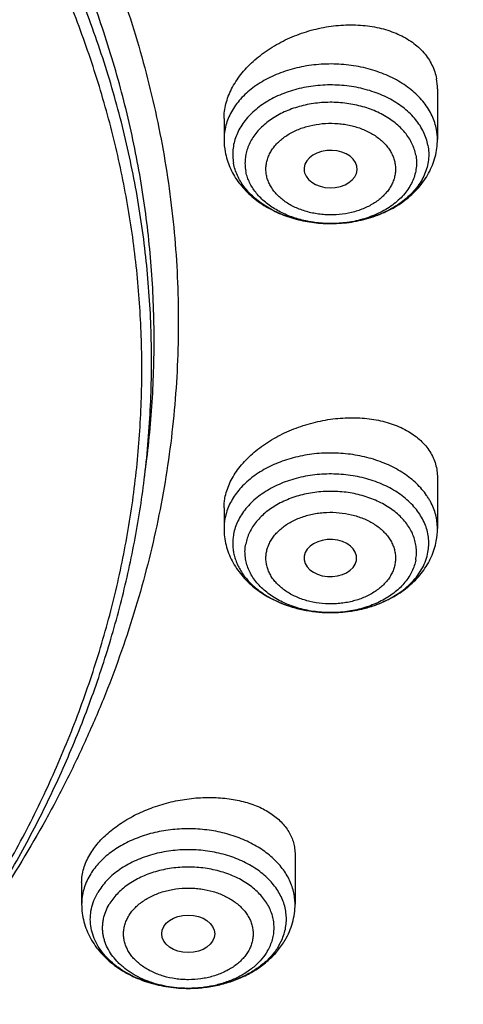
# Model space of a CAD drawing. Units: inches. Extents: x 7.1 to 14.8, y 0.7 to 17.8.
# Drawn here: x 12.1 to 12.4, y 12.3 to 12.9 of the extents above; entities that cross this region are included whole.
import ezdxf

# ---------------------------------------------------------------- set-up
doc = ezdxf.new("R2010")
doc.units = ezdxf.units.IN
doc.header["$LTSCALE"] = 1.21
doc.header["$MEASUREMENT"] = 0
doc.layers.get('0').update_dxf_attribs({"linetype": 'CONTINUOUS'})

msp = doc.modelspace()

# ---------------------------------------------------------------- linework, layer by layer
at = {"color": 7, "linetype": 'Continuous'}
for p, q in [((12.39619, 12.88674), (12.39619, 12.85303)), ((12.25446, 12.86684), (12.25446, 12.85303)), ((12.30776, 12.83171), (12.30794, 12.83092)), ((12.3258, 12.79716), (12.32483, 12.79716)), ((12.20145, 12.6271), (12.20317, 12.64092)), ((12.39619, 12.62839), (12.39619, 12.59468)), ((12.25446, 12.60848), (12.25446, 12.59468)), ((12.34241, 12.5734), (12.34252, 12.57414)), ((12.30163, 12.37815), (12.30163, 12.34512)), ((12.15989, 12.3596), (12.15989, 12.34512))]:
    msp.add_line(p, q, dxfattribs=at)
at = {"color": 9, "linetype": 'Continuous'}
for p, q in [((12.2909, 12.31767), (12.29318, 12.32221)), ((12.23105, 12.28925), (12.23096, 12.28925))]:
    msp.add_line(p, q, dxfattribs=at)
at = {"color": 7, "linetype": 'Continuous'}
for centre, radius, start, end in [((12.36001, 12.88677), 0.03618, 359.95031, 10.50445), ((12.29993, 12.85304), 0.04547, 180.0097, 190.56248), ((12.35072, 12.59468), 0.04547, 349.43752, 359.9903)]:
    msp.add_arc(centre, radius, start, end, dxfattribs=at)
at = {"color": 9, "linetype": 'Continuous'}
for centre, radius, start, end in [((12.36048, 12.85302), 0.03571, 0.01868, 10.57293), ((12.32532, 12.87763), 0.08047, 268.71988, 269.64769), ((12.32532, 12.87771), 0.08055, 269.64759, 270.33656), ((12.29017, 12.59466), 0.03571, 169.42707, 179.98132), ((12.29185, 12.59433), 0.03743, 161.22822, 169.39709), ((12.23076, 12.36974), 0.08049, 269.45151, 270.20442)]:
    msp.add_arc(centre, radius, start, end, dxfattribs=at)
at = {"color": 7, "linetype": 'Continuous'}
for centre, major_axis, ratio, start_param, end_param in [((12.32523, 12.83334), (0.01762, 0), 0.70668, -2.946326, 3.27225), ((12.32508, 12.57501), (0.01747, -0.00002), 0.704441, -0.068883, 6.153787)]:
    msp.add_ellipse(centre, major_axis=major_axis, ratio=ratio, start_param=start_param, end_param=end_param, dxfattribs=at)
msp.add_ellipse((12.23067, 12.32547), major_axis=(0.01762, -0.00001), ratio=0.706794, dxfattribs=at)
for points, knots in [([(12.7999, 12.79547), (12.7999, 12.81702), (12.7984, 12.86019), (12.79165, 12.92474), (12.78044, 12.98899), (12.76477, 13.05275), (12.74469, 13.1159), (12.72026, 13.17826), (12.69153, 13.23969), (12.65857, 13.30004), (12.62147, 13.35916), (12.58031, 13.41692), (12.5352, 13.47318), (12.48624, 13.52779), (12.43356, 13.58064), (12.37728, 13.63159), (12.31753, 13.68052), (12.25447, 13.72732), (12.18824, 13.77187), (12.119, 13.81407), (12.04693, 13.85382), (11.97218, 13.89101), (11.89495, 13.92557), (11.81542, 13.95741), (11.73378, 13.98645), (11.65022, 14.01262), (11.56495, 14.03586), (11.47817, 14.05612), (11.39009, 14.07335), (11.30092, 14.0875), (11.21088, 14.09854), (11.12018, 14.10644), (11.02905, 14.11119), (10.93769, 14.11278), (10.84634, 14.11119), (10.7552, 14.10644), (10.6645, 14.09854), (10.57446, 14.0875), (10.4853, 14.07335), (10.39722, 14.05612), (10.31044, 14.03586), (10.22517, 14.01262), (10.14161, 13.98645), (10.05997, 13.95741), (9.98043, 13.92557), (9.9032, 13.89101), (9.82846, 13.85382), (9.75638, 13.81407), (9.68714, 13.77187), (9.62092, 13.72732), (9.55785, 13.68052), (9.49811, 13.63159), (9.44183, 13.58064), (9.38914, 13.52779), (9.34019, 13.47318), (9.29507, 13.41692), (9.25392, 13.35916), (9.21681, 13.30004), (9.18386, 13.23969), (9.15512, 13.17826), (9.13069, 13.1159), (9.11062, 13.05275), (9.09495, 12.98899), (9.08373, 12.92474), (9.07699, 12.86019), (9.07549, 12.81702), (9.07549, 12.79547)], [0, 0, 0, 0, 0.012853, 0.025737, 0.038683, 0.051719, 0.064873, 0.078172, 0.091638, 0.105295, 0.119159, 0.133247, 0.147573, 0.162146, 0.176973, 0.19206, 0.207407, 0.223015, 0.238881, 0.254998, 0.27136, 0.287958, 0.304779, 0.321812, 0.339041, 0.35645, 0.374024, 0.391743, 0.409589, 0.427541, 0.44558, 0.463684, 0.481831, 0.5, 0.518169, 0.536316, 0.55442, 0.572459, 0.590411, 0.608257, 0.625976, 0.64355, 0.660959, 0.678188, 0.695221, 0.712042, 0.72864, 0.745002, 0.761119, 0.776985, 0.792593, 0.80794, 0.823027, 0.837854, 0.852427, 0.866753, 0.880841, 0.894705, 0.908362, 0.921828, 0.935127, 0.948281, 0.961317, 0.974263, 0.987147, 1, 1, 1, 1]), ([(9.18586, 12.8918), (9.18823, 12.91091), (9.19425, 12.94911), (9.20699, 13.0059), (9.22345, 13.06223), (9.24359, 13.11795), (9.26737, 13.17297), (9.29473, 13.22715), (9.32563, 13.28039), (9.35998, 13.33256), (9.39773, 13.38355), (9.43879, 13.43326), (9.48306, 13.48159), (9.54678, 13.54453), (9.61613, 13.60371), (9.69038, 13.65891), (9.74921, 13.69878), (9.81059, 13.73667), (9.87439, 13.77253), (9.94048, 13.80625), (10.00872, 13.83778), (10.07895, 13.86705), (10.15102, 13.89399), (10.22479, 13.91853), (10.30009, 13.94064), (10.37676, 13.96027), (10.45463, 13.97736), (10.53355, 13.99188), (10.64012, 14.00782), (10.74784, 14.01845), (10.85616, 14.02378), (10.93769, 14.02511), (11.01922, 14.02378), (11.12754, 14.01845), (11.23526, 14.00782), (11.34184, 13.99188), (11.42075, 13.97736), (11.49863, 13.96027), (11.5753, 13.94064), (11.6506, 13.91853), (11.72436, 13.89399), (11.79644, 13.86705), (11.86667, 13.83778), (11.9349, 13.80625), (12.00099, 13.77253), (12.0648, 13.73667), (12.12618, 13.69878), (12.185, 13.65891), (12.25925, 13.60371), (12.3286, 13.54453), (12.39232, 13.48159), (12.4366, 13.43327), (12.47765, 13.38355), (12.5154, 13.33256), (12.54976, 13.28039), (12.58065, 13.22715), (12.60801, 13.17297), (12.63179, 13.11796), (12.65193, 13.06223), (12.66839, 13.0059), (12.68113, 12.94911), (12.68715, 12.91091), (12.68952, 12.8918)], [0, 0, 0, 0, 0.012756, 0.025591, 0.03853, 0.051597, 0.064815, 0.078203, 0.09178, 0.105561, 0.119559, 0.133784, 0.148246, 0.16295, 0.193089, 0.208532, 0.224218, 0.240143, 0.2563, 0.272681, 0.289277, 0.306076, 0.323065, 0.340231, 0.35756, 0.375035, 0.392641, 0.41036, 0.428173, 0.464007, 0.481994, 0.5, 0.518006, 0.535993, 0.571827, 0.58964, 0.607359, 0.624964, 0.64244, 0.659769, 0.676935, 0.693924, 0.710723, 0.727319, 0.7437, 0.759857, 0.775782, 0.791468, 0.806911, 0.83705, 0.851754, 0.866216, 0.880441, 0.894439, 0.90822, 0.921797, 0.935185, 0.948403, 0.96147, 0.974409, 0.987244, 1, 1, 1, 1]), ([(11.06258, 14.0254), (11.11784, 14.02263), (11.2005, 14.01573), (11.30979, 14.001), (11.41744, 13.98273), (11.5234, 13.95909), (11.62707, 13.93009), (11.70301, 13.90586), (11.77725, 13.87913), (11.84963, 13.84996), (11.91999, 13.81841), (11.98817, 13.78456), (12.05402, 13.74846), (12.1174, 13.71022), (12.17817, 13.6699), (12.23618, 13.62761), (12.29132, 13.58343), (12.34346, 13.53745), (12.39248, 13.48979), (12.43828, 13.44054), (12.48075, 13.38982), (12.51979, 13.33773), (12.55533, 13.2844), (12.58727, 13.22993), (12.61555, 13.17446), (12.64011, 13.11809), (12.66088, 13.06097), (12.67783, 13.00321), (12.6909, 12.94494), (12.70008, 12.8863), (12.70533, 12.82742), (12.70666, 12.76843), (12.70404, 12.70945), (12.6975, 12.65064), (12.68705, 12.5921), (12.6727, 12.53399), (12.65449, 12.47642), (12.63248, 12.41954), (12.60669, 12.36345), (12.5772, 12.30829), (12.54407, 12.25418), (12.50738, 12.20124), (12.4672, 12.14959), (12.42363, 12.09934), (12.37676, 12.0506), (12.32671, 12.00348), (12.27357, 11.95808), (12.21748, 11.91451), (12.15855, 11.87285), (12.09691, 11.83321), (12.0327, 11.79566), (11.96607, 11.76029), (11.89716, 11.72718), (11.82612, 11.6964), (11.75311, 11.66803), (11.6783, 11.64211), (11.60184, 11.61872), (11.49756, 11.59085), (11.3911, 11.56837), (11.28305, 11.55128), (11.17347, 11.53775), (11.09066, 11.53175), (11.03532, 11.52958)], [0, 0, 0, 0, 0.036456, 0.054591, 0.072637, 0.108379, 0.126045, 0.143549, 0.160878, 0.178015, 0.194947, 0.211663, 0.228153, 0.244406, 0.260416, 0.276179, 0.29169, 0.306949, 0.321956, 0.336716, 0.351233, 0.365518, 0.37958, 0.393433, 0.407093, 0.420578, 0.43391, 0.447111, 0.460207, 0.473222, 0.486185, 0.499124, 0.512068, 0.525045, 0.538084, 0.551211, 0.564452, 0.577832, 0.591373, 0.605094, 0.619014, 0.633148, 0.647507, 0.662104, 0.676944, 0.692033, 0.707375, 0.722969, 0.738813, 0.754903, 0.771235, 0.7878, 0.804588, 0.821589, 0.83879, 0.856178, 0.873737, 0.891452, 0.927275, 0.945352, 0.963513, 1, 1, 1, 1]), ([(12.41008, 12.1536), (12.42612, 12.17185), (12.44928, 12.19981), (12.47827, 12.23826), (12.50557, 12.2769), (12.53699, 12.32615), (12.5649, 12.37694), (12.58489, 12.41813), (12.59866, 12.44918), (12.61127, 12.48048), (12.62646, 12.52238), (12.64252, 12.57533), (12.65704, 12.63968), (12.6667, 12.70449), (12.67147, 12.76958), (12.67136, 12.83476), (12.66634, 12.89984), (12.65644, 12.96463), (12.64169, 13.02895), (12.62213, 13.09263), (12.59783, 13.15546), (12.56884, 13.21729), (12.53525, 13.27794), (12.49717, 13.33722), (12.45469, 13.39499), (12.40795, 13.45107), (12.36575, 13.49606), (12.33002, 13.53107), (12.29264, 13.56572), (12.24349, 13.60768), (12.18112, 13.65551), (12.11525, 13.70094), (12.04606, 13.74383), (11.97377, 13.78406), (11.89856, 13.82153), (11.79402, 13.86794), (11.71287, 13.89782), (11.65774, 13.91562)], [0, 0, 0, 0, 0.031376, 0.046852, 0.06219, 0.092467, 0.12225, 0.136973, 0.151591, 0.166111, 0.18054, 0.209154, 0.237505, 0.265664, 0.293707, 0.321714, 0.349761, 0.377928, 0.406289, 0.434918, 0.46388, 0.493237, 0.523043, 0.553346, 0.584183, 0.615587, 0.647581, 0.663806, 0.680184, 0.713397, 0.747226, 0.781664, 0.816699, 0.852313, 0.888483, 0.925179, 1, 1, 1, 1]), ([(10.93769, 13.64161), (10.99314, 13.64161), (11.07624, 13.63782), (11.18599, 13.62515), (11.26714, 13.61193), (11.34691, 13.59503), (11.42498, 13.57451), (11.501, 13.55047), (11.57467, 13.523), (11.64568, 13.49222), (11.71373, 13.45825), (11.77854, 13.42123), (11.83983, 13.38133), (11.89735, 13.3387), (11.95086, 13.29352), (12.00013, 13.24598), (12.04495, 13.19627), (12.08515, 13.1446), (12.12053, 13.09118), (12.146, 13.04518), (12.16378, 13.00776), (12.17577, 12.97954), (12.18646, 12.95105), (12.19584, 12.92234), (12.2039, 12.89342), (12.21063, 12.86433), (12.21603, 12.8351), (12.22008, 12.80577), (12.22279, 12.77635), (12.22415, 12.74689), (12.22415, 12.71742), (12.22281, 12.68796), (12.22012, 12.65854), (12.21608, 12.62921), (12.2107, 12.59998), (12.20399, 12.57089), (12.19594, 12.54197), (12.18658, 12.51325), (12.1759, 12.48476), (12.16393, 12.45653), (12.15067, 12.42859), (12.1312, 12.39159), (12.10365, 12.34619), (12.07874, 12.31151), (12.06553, 12.29448)], [0, 0, 0, 0, 0.075228, 0.112656, 0.149851, 0.186739, 0.223249, 0.259315, 0.294876, 0.329877, 0.36427, 0.398014, 0.431078, 0.46344, 0.495089, 0.526026, 0.556263, 0.585827, 0.614758, 0.643107, 0.657087, 0.670948, 0.6847, 0.698354, 0.711922, 0.725416, 0.738848, 0.752232, 0.765582, 0.77891, 0.792231, 0.80556, 0.818909, 0.832292, 0.845724, 0.859217, 0.872784, 0.886437, 0.900188, 0.914047, 0.928026, 0.942133, 0.970762, 1, 1, 1, 1]), ([(10.93769, 11.8081), (10.97896, 11.8081), (11.04082, 11.81025), (11.12285, 11.8174), (11.204, 11.82735), (11.28415, 11.84151), (11.36283, 11.85988), (11.42063, 11.87563), (11.47726, 11.89337), (11.5326, 11.91305), (11.5865, 11.93463), (11.65581, 11.96564), (11.72226, 12.00039), (11.78529, 12.0388), (11.83018, 12.069), (11.87292, 12.10072), (11.91341, 12.13388), (11.95156, 12.16842), (11.98727, 12.20423), (12.02045, 12.24125), (12.05103, 12.27938), (12.07892, 12.31853), (12.10407, 12.3586), (12.12641, 12.39951), (12.14588, 12.44114), (12.16244, 12.48341), (12.17605, 12.52621), (12.18667, 12.56943), (12.19427, 12.61297), (12.19884, 12.65673), (12.20037, 12.70059), (12.19884, 12.74445), (12.19427, 12.78821), (12.18667, 12.83175), (12.17605, 12.87497), (12.16244, 12.91776), (12.14588, 12.96003), (12.12641, 13.00167), (12.10407, 13.04257), (12.07892, 13.08265), (12.05103, 13.12179), (12.02045, 13.15992), (11.98727, 13.19694), (11.95156, 13.23276), (11.91341, 13.26729), (11.87292, 13.30046), (11.83018, 13.33218), (11.78529, 13.36237), (11.72226, 13.40079), (11.65581, 13.43553), (11.5865, 13.46655), (11.5326, 13.48812), (11.47726, 13.50781), (11.42063, 13.52555), (11.36283, 13.5413), (11.28415, 13.55967), (11.204, 13.57383), (11.12285, 13.58378), (11.04082, 13.59093), (10.97896, 13.59307), (10.93769, 13.59307)], [0, 0, 0, 0, 0.036312, 0.054417, 0.072456, 0.10825, 0.125969, 0.143544, 0.160954, 0.178184, 0.195217, 0.212039, 0.244992, 0.26111, 0.276976, 0.292585, 0.307933, 0.32302, 0.337848, 0.352422, 0.366748, 0.380837, 0.394702, 0.408358, 0.421826, 0.435125, 0.448279, 0.461316, 0.474262, 0.487146, 0.5, 0.512854, 0.525738, 0.538684, 0.551721, 0.564875, 0.578174, 0.591642, 0.605298, 0.619163, 0.633252, 0.647578, 0.662152, 0.67698, 0.692067, 0.707415, 0.723024, 0.73889, 0.755008, 0.787961, 0.804783, 0.821816, 0.839046, 0.856456, 0.874031, 0.89175, 0.927544, 0.945583, 0.963688, 1, 1, 1, 1]), ([(12.25446, 12.86684), (12.25446, 12.86848), (12.25468, 12.87181), (12.25565, 12.87679), (12.25724, 12.88177), (12.26022, 12.88843), (12.26436, 12.89477), (12.26943, 12.90066), (12.27377, 12.90494), (12.27856, 12.90895), (12.28554, 12.91396), (12.29511, 12.91938), (12.30751, 12.92435), (12.32049, 12.9277), (12.33365, 12.92931), (12.34452, 12.92916), (12.3529, 12.9281), (12.35889, 12.92687), (12.3646, 12.92519), (12.36997, 12.92308), (12.37497, 12.92056), (12.37953, 12.91764), (12.38362, 12.91435), (12.3872, 12.91071), (12.39022, 12.90676), (12.39266, 12.90252), (12.39449, 12.89805), (12.39529, 12.89494), (12.39558, 12.89337)], [0, 0, 0, 0, 0.026312, 0.053274, 0.081032, 0.109691, 0.169848, 0.201421, 0.233914, 0.267254, 0.301345, 0.371267, 0.44268, 0.514424, 0.585321, 0.65426, 0.687712, 0.720337, 0.752057, 0.782822, 0.812612, 0.841439, 0.869357, 0.89646, 0.922885, 0.948808, 0.974438, 1, 1, 1, 1]), ([(12.3258, 12.79716), (12.33025, 12.79718), (12.33693, 12.7977), (12.34563, 12.79936), (12.35403, 12.80164), (12.36205, 12.80485), (12.36945, 12.80899), (12.3746, 12.8125), (12.37932, 12.81644), (12.38358, 12.82077), (12.3873, 12.82547), (12.39045, 12.83051), (12.39297, 12.83586), (12.39482, 12.84144), (12.39594, 12.84719), (12.39619, 12.85109), (12.39619, 12.85303)], [0, 0, 0, 0, 0.134281, 0.200913, 0.266925, 0.396441, 0.459893, 0.522415, 0.584047, 0.644878, 0.705024, 0.764618, 0.823793, 0.882677, 0.941381, 1, 1, 1, 1]), ([(12.38987, 12.8492), (12.39017, 12.8476), (12.39053, 12.84435), (12.39033, 12.83944), (12.3894, 12.83458), (12.38775, 12.82982), (12.38539, 12.82521), (12.38236, 12.82082), (12.37869, 12.81668), (12.37443, 12.81284), (12.36963, 12.80934), (12.36433, 12.80623), (12.3586, 12.80352), (12.3525, 12.80126), (12.34609, 12.79947), (12.33721, 12.79772), (12.33037, 12.79718), (12.3258, 12.79716)], [0, 0, 0, 0, 0.052305, 0.104473, 0.157083, 0.21068, 0.265739, 0.322635, 0.381631, 0.442871, 0.506394, 0.572135, 0.639941, 0.709585, 0.780778, 0.853182, 1, 1, 1, 1]), ([(12.25523, 12.84471), (12.25555, 12.84296), (12.25641, 12.8395), (12.25827, 12.83448), (12.26069, 12.82967), (12.26362, 12.82512), (12.26703, 12.82085), (12.27087, 12.81689), (12.2751, 12.81325), (12.28127, 12.80884), (12.28979, 12.80422), (12.30091, 12.80021), (12.3127, 12.79776), (12.32077, 12.79718), (12.32483, 12.79716)], [0, 0, 0, 0, 0.058416, 0.117027, 0.17593, 0.235229, 0.295038, 0.355467, 0.416611, 0.478544, 0.604829, 0.734353, 0.866453, 1, 1, 1, 1]), ([(12.32483, 12.79716), (12.32096, 12.79718), (12.31327, 12.7977), (12.3021, 12.79993), (12.29329, 12.80295), (12.28676, 12.80603), (12.2808, 12.80942), (12.27541, 12.8134), (12.27079, 12.81793), (12.26782, 12.82148), (12.2653, 12.82521), (12.26326, 12.82908), (12.26173, 12.83307), (12.26104, 12.83581), (12.26078, 12.83718)], [0, 0, 0, 0, 0.142769, 0.283191, 0.419208, 0.485067, 0.549243, 0.672021, 0.730664, 0.787488, 0.842614, 0.896228, 0.948587, 1, 1, 1, 1]), ([(11.03553, 11.48052), (11.06492, 11.48161), (11.12358, 11.48477), (11.21124, 11.49248), (11.29828, 11.50311), (11.41289, 11.52111), (11.52581, 11.54486), (11.6364, 11.57436), (11.71748, 11.59916), (11.7968, 11.62664), (11.87419, 11.65675), (11.94948, 11.68942), (12.0225, 11.72458), (12.09308, 11.76215), (12.16106, 11.80205), (12.2263, 11.84418), (12.28864, 11.88846), (12.34794, 11.93477), (12.40408, 11.98303), (12.45692, 12.03312), (12.50634, 12.08493), (12.55224, 12.13834), (12.59451, 12.19324), (12.63305, 12.2495), (12.66778, 12.30699), (12.69861, 12.3656), (12.72548, 12.42517), (12.74832, 12.48559), (12.76708, 12.54672), (12.78172, 12.60841), (12.7922, 12.67053), (12.7985, 12.73293), (12.7999, 12.77464), (12.7999, 12.79547)], [0, 0, 0, 0, 0.036497, 0.072907, 0.109191, 0.145309, 0.216881, 0.252274, 0.287353, 0.322087, 0.356446, 0.390401, 0.423929, 0.457006, 0.489613, 0.521736, 0.553362, 0.584485, 0.615099, 0.645207, 0.674815, 0.703932, 0.732576, 0.760766, 0.78853, 0.815898, 0.842908, 0.869599, 0.896017, 0.922213, 0.948238, 0.974148, 1, 1, 1, 1]), ([(11.01545, 11.33624), (11.07885, 11.33789), (11.17381, 11.34339), (11.29965, 11.35678), (11.42414, 11.37412), (11.54714, 11.39741), (11.66806, 11.42665), (11.75711, 11.4514), (11.84458, 11.47898), (11.93031, 11.50935), (12.01414, 11.54246), (12.09589, 11.57824), (12.17542, 11.61663), (12.25256, 11.65757), (12.32716, 11.70099), (12.39907, 11.7468), (12.46813, 11.79493), (12.5342, 11.84528), (12.59714, 11.89776), (12.65681, 11.95226), (12.71307, 12.00868), (12.76581, 12.0669), (12.81489, 12.1268), (12.86021, 12.18825), (12.90166, 12.25112), (12.93914, 12.31526), (12.97256, 12.38053), (13.00185, 12.44679), (13.02696, 12.51389), (13.04781, 12.58168), (13.06439, 12.65), (13.07259, 12.69596), (13.07596, 12.71895)], [0, 0, 0, 0, 0.070962, 0.106328, 0.141574, 0.211574, 0.24628, 0.280749, 0.314957, 0.348879, 0.382492, 0.415775, 0.448709, 0.481277, 0.513464, 0.545257, 0.576644, 0.607618, 0.638172, 0.668303, 0.698009, 0.727293, 0.75616, 0.78462, 0.812684, 0.840369, 0.867697, 0.894692, 0.921384, 0.947807, 0.973998, 1, 1, 1, 1]), ([(12.25506, 12.61494), (12.25536, 12.61653), (12.25618, 12.61975), (12.25802, 12.62448), (12.26046, 12.62915), (12.26347, 12.63371), (12.26704, 12.63813), (12.27112, 12.64236), (12.27567, 12.64637), (12.28065, 12.65013), (12.28602, 12.6536), (12.29367, 12.65783), (12.30389, 12.66222), (12.31677, 12.66595), (12.32991, 12.66805), (12.34085, 12.66839), (12.34934, 12.66778), (12.35545, 12.6669), (12.3613, 12.6656), (12.36685, 12.66389), (12.37205, 12.66177), (12.37685, 12.65927), (12.3812, 12.65641), (12.38508, 12.65319), (12.38843, 12.64966), (12.39122, 12.64584), (12.39343, 12.64175), (12.39502, 12.63745), (12.39598, 12.63297), (12.39619, 12.62992), (12.39619, 12.62839)], [0, 0, 0, 0, 0.026528, 0.054017, 0.082575, 0.112262, 0.14309, 0.175028, 0.208009, 0.241938, 0.276693, 0.312136, 0.384434, 0.457566, 0.530192, 0.601027, 0.635432, 0.668981, 0.701573, 0.733129, 0.763598, 0.792962, 0.821242, 0.848501, 0.874852, 0.900455, 0.925517, 0.950283, 0.97502, 1, 1, 1, 1]), ([(10.93769, 11.80669), (10.97682, 11.80669), (11.03548, 11.80861), (11.11331, 11.81502), (11.1904, 11.82394), (11.28539, 11.83977), (11.39668, 11.8662), (11.50406, 11.89979), (11.59004, 11.93373), (11.656, 11.96425), (11.71909, 11.99649), (11.77939, 12.03199), (11.83639, 12.07067), (11.89, 12.11058), (11.94008, 12.15339), (11.98612, 12.19893), (12.01814, 12.23391), (12.04784, 12.26993), (12.07516, 12.30689), (12.10004, 12.34473), (12.12242, 12.38335), (12.14227, 12.42269), (12.15951, 12.46265), (12.17413, 12.50315), (12.18609, 12.5441), (12.19535, 12.58541), (12.19972, 12.6132), (12.20145, 12.6271)], [0, 0, 0, 0, 0.071753, 0.107538, 0.14321, 0.214055, 0.284013, 0.352819, 0.420237, 0.453367, 0.486077, 0.550155, 0.581508, 0.612387, 0.672691, 0.702135, 0.73111, 0.759628, 0.787706, 0.815366, 0.842634, 0.86954, 0.896119, 0.92241, 0.948456, 0.974303, 1, 1, 1, 1]), ([(12.25446, 12.60848), (12.25446, 12.60955), (12.25456, 12.61172), (12.25487, 12.61386), (12.25506, 12.61494)], [0, 0, 0, 0, 0.49562, 1, 1, 1, 1]), ([(12.25446, 12.59468), (12.25446, 12.59281), (12.25469, 12.58907), (12.25572, 12.58355), (12.25742, 12.57817), (12.25975, 12.57301), (12.26267, 12.56811), (12.26613, 12.56352), (12.27008, 12.55927), (12.27448, 12.55538), (12.27928, 12.55187), (12.28621, 12.54768), (12.29567, 12.54348), (12.30783, 12.54018), (12.32053, 12.53863), (12.33336, 12.53885), (12.34595, 12.54085), (12.356, 12.54399), (12.36353, 12.54736), (12.36886, 12.55028), (12.37384, 12.5536), (12.37845, 12.5573), (12.38263, 12.56138), (12.38634, 12.5658), (12.38953, 12.57055), (12.39215, 12.57559), (12.39417, 12.58086), (12.39508, 12.58451), (12.39542, 12.58635)], [0, 0, 0, 0, 0.029216, 0.058472, 0.08781, 0.11728, 0.14694, 0.176851, 0.207075, 0.237668, 0.268674, 0.300121, 0.364287, 0.43001, 0.496764, 0.563815, 0.630371, 0.695738, 0.727847, 0.759514, 0.790735, 0.821526, 0.851926, 0.881983, 0.911758, 0.941314, 0.97071, 1, 1, 1, 1]), ([(12.16529, 12.37802), (12.16692, 12.38081), (12.16987, 12.38483), (12.17448, 12.38972), (12.17843, 12.39331), (12.18276, 12.39671), (12.18908, 12.40101), (12.19773, 12.40574), (12.20891, 12.41027), (12.2207, 12.41358), (12.23274, 12.4156), (12.24469, 12.41629), (12.25444, 12.41572), (12.2619, 12.41457), (12.2672, 12.41339), (12.27224, 12.41188), (12.27699, 12.41006), (12.28141, 12.40794), (12.28547, 12.40553), (12.28913, 12.40285), (12.29237, 12.39991), (12.29517, 12.39673), (12.2975, 12.39334), (12.29933, 12.38976), (12.30065, 12.38601), (12.30145, 12.38212), (12.30163, 12.37948), (12.30163, 12.37815)], [0, 0, 0, 0, 0.057929, 0.088667, 0.120526, 0.153435, 0.187298, 0.257383, 0.329732, 0.40313, 0.476325, 0.548109, 0.617383, 0.650801, 0.683265, 0.714701, 0.745056, 0.774303, 0.802441, 0.829508, 0.855575, 0.880756, 0.905205, 0.929116, 0.952719, 0.976261, 1, 1, 1, 1]), ([(12.15989, 12.3596), (12.15989, 12.36113), (12.16013, 12.36425), (12.16117, 12.3689), (12.16288, 12.37354), (12.16442, 12.37654), (12.16529, 12.37802)], [0, 0, 0, 0, 0.236439, 0.480525, 0.734504, 1, 1, 1, 1]), ([(12.15989, 12.34512), (12.15989, 12.34317), (12.16015, 12.33925), (12.16129, 12.33346), (12.16315, 12.32784), (12.1657, 12.32247), (12.16889, 12.31741), (12.17266, 12.31269), (12.17696, 12.30834), (12.18173, 12.30441), (12.18693, 12.30089), (12.19442, 12.29676), (12.20251, 12.29357), (12.21098, 12.29133), (12.21976, 12.28971), (12.22648, 12.28924), (12.23096, 12.28925)], [0, 0, 0, 0, 0.058589, 0.117266, 0.176126, 0.235281, 0.29486, 0.354999, 0.415832, 0.477477, 0.540018, 0.603495, 0.733068, 0.799102, 0.865745, 1, 1, 1, 1]), ([(12.29503, 12.32132), (12.29609, 12.32313), (12.29798, 12.32687), (12.30007, 12.33278), (12.30134, 12.3389), (12.30163, 12.34305), (12.30163, 12.34512)], [0, 0, 0, 0, 0.251613, 0.501801, 0.751112, 1, 1, 1, 1]), ([(12.23105, 12.28925), (12.23433, 12.28926), (12.24087, 12.28963), (12.25051, 12.29123), (12.25979, 12.29385), (12.26856, 12.29748), (12.27664, 12.30207), (12.28389, 12.30758), (12.28912, 12.31294), (12.29271, 12.31761), (12.29429, 12.32007), (12.29503, 12.32132)], [0, 0, 0, 0, 0.131703, 0.26247, 0.391504, 0.518209, 0.642273, 0.763688, 0.882736, 0.941566, 1, 1, 1, 1])]:
    msp.add_open_spline(points, degree=3, knots=knots, dxfattribs=at)
at = {"color": 9, "linetype": 'Continuous'}
for points, knots in [([(12.69139, 12.08204), (12.70782, 12.10215), (12.73931, 12.14297), (12.78261, 12.20629), (12.82146, 12.27104), (12.85578, 12.33708), (12.88547, 12.40423), (12.91047, 12.47235), (12.93071, 12.54126), (12.94614, 12.61079), (12.95671, 12.68078), (12.96242, 12.75106), (12.96324, 12.82145), (12.95916, 12.89178), (12.9502, 12.96189), (12.93639, 13.03159), (12.91775, 13.10073), (12.89433, 13.16912), (12.8662, 13.23662), (12.83341, 13.30304), (12.79606, 13.36824), (12.75423, 13.43206), (12.70803, 13.49434), (12.65757, 13.55493), (12.60296, 13.6137), (12.54435, 13.67049), (12.48188, 13.72518), (12.41569, 13.77763), (12.34595, 13.82772), (12.27282, 13.87533), (12.19648, 13.92034), (12.08995, 13.97713), (12.00684, 14.01491), (11.95019, 14.03804)], [0, 0, 0, 0, 0.031433, 0.062351, 0.092786, 0.122775, 0.152361, 0.181593, 0.210524, 0.239215, 0.267727, 0.296126, 0.32448, 0.352857, 0.381324, 0.409948, 0.438792, 0.467918, 0.49738, 0.527229, 0.557511, 0.588265, 0.619523, 0.651313, 0.683654, 0.716561, 0.750042, 0.784099, 0.818729, 0.853924, 0.88967, 0.925949, 1, 1, 1, 1]), ([(12.20317, 12.64092), (12.20508, 12.65635), (12.20779, 12.68732), (12.20844, 12.73395), (12.20567, 12.78054), (12.19949, 12.82696), (12.18991, 12.87309), (12.17696, 12.9188), (12.16068, 12.96397), (12.14111, 13.00848), (12.11831, 13.0522), (12.09234, 13.09502), (12.06326, 13.13683), (12.03117, 13.17751), (11.99615, 13.21695), (11.95828, 13.25505), (11.91768, 13.29172), (11.87446, 13.32684), (11.82872, 13.36033), (11.7806, 13.39209), (11.73021, 13.42205), (11.67771, 13.45013), (11.62322, 13.47624), (11.56689, 13.50032), (11.50888, 13.52231), (11.44933, 13.54214), (11.38842, 13.55977), (11.30529, 13.58034), (11.22042, 13.5962), (11.13436, 13.60736), (11.04726, 13.61538), (10.98153, 13.61778), (10.93769, 13.61778)], [0, 0, 0, 0, 0.025991, 0.051934, 0.077898, 0.103953, 0.130167, 0.156603, 0.183322, 0.21038, 0.237828, 0.265708, 0.294059, 0.322911, 0.352287, 0.382205, 0.412676, 0.443703, 0.475285, 0.507414, 0.540077, 0.573257, 0.60693, 0.641071, 0.675648, 0.710627, 0.745973, 0.781644, 0.853779, 0.890166, 0.9267, 1, 1, 1, 1]), ([(12.20145, 12.6271), (12.20336, 12.64251), (12.20607, 12.67344), (12.20672, 12.72001), (12.20395, 12.76653), (12.19778, 12.81289), (12.18821, 12.85896), (12.17528, 12.90461), (12.15902, 12.94972), (12.13948, 12.99416), (12.11671, 13.03783), (12.09077, 13.08059), (12.06174, 13.12234), (12.02969, 13.16296), (11.99471, 13.20235), (11.9569, 13.2404), (11.91635, 13.27701), (11.87319, 13.31209), (11.82751, 13.34553), (11.77945, 13.37725), (11.72914, 13.40717), (11.6767, 13.43521), (11.62229, 13.46129), (11.56604, 13.48534), (11.5081, 13.50729), (11.44864, 13.5271), (11.38781, 13.5447), (11.30479, 13.56525), (11.22003, 13.58109), (11.13409, 13.59223), (11.04711, 13.60023), (10.98147, 13.60263), (10.93769, 13.60263)], [0, 0, 0, 0, 0.025991, 0.051934, 0.077898, 0.103953, 0.130167, 0.156603, 0.183322, 0.21038, 0.237828, 0.265708, 0.294059, 0.322911, 0.352287, 0.382205, 0.412676, 0.443703, 0.475285, 0.507414, 0.540077, 0.573257, 0.60693, 0.641071, 0.675648, 0.710627, 0.745973, 0.781644, 0.853779, 0.890166, 0.9267, 1, 1, 1, 1]), ([(12.39558, 12.85957), (12.39529, 12.86114), (12.39449, 12.86427), (12.39269, 12.86883), (12.39028, 12.87325), (12.38731, 12.87748), (12.38378, 12.88149), (12.37975, 12.88524), (12.37523, 12.88871), (12.36853, 12.89298), (12.36113, 12.89647), (12.35323, 12.89917), (12.34486, 12.90138), (12.33397, 12.90306), (12.3207, 12.90333), (12.30759, 12.90185), (12.29707, 12.89918), (12.28916, 12.89621), (12.28184, 12.89281), (12.27513, 12.88866), (12.26927, 12.88381), (12.26542, 12.87995), (12.26211, 12.87585), (12.25936, 12.87154), (12.25718, 12.86706), (12.25562, 12.86246), (12.25467, 12.85777), (12.25446, 12.85461), (12.25446, 12.85303)], [0, 0, 0, 0, 0.025907, 0.052324, 0.07942, 0.107334, 0.136163, 0.165965, 0.19676, 0.228532, 0.29474, 0.329054, 0.364008, 0.435246, 0.507308, 0.578928, 0.648882, 0.682913, 0.716146, 0.779827, 0.810233, 0.83965, 0.868112, 0.895692, 0.922504, 0.948699, 0.974461, 1, 1, 1, 1]), ([(12.68952, 12.8918), (12.69209, 12.87117), (12.69576, 12.82975), (12.69686, 12.76741), (12.69355, 12.70511), (12.68583, 12.643), (12.67371, 12.58125), (12.65724, 12.52001), (12.63645, 12.45944), (12.6114, 12.39969), (12.58216, 12.34091), (12.54879, 12.28325), (12.51139, 12.22684), (12.47005, 12.17184), (12.42487, 12.11838), (12.3843, 12.07541), (12.35007, 12.04192), (12.31435, 12.00876), (12.26751, 11.96853), (12.20822, 11.9225), (12.14575, 11.87864), (12.08026, 11.83704), (12.01191, 11.79781), (11.94087, 11.76105), (11.86733, 11.72685), (11.79146, 11.69529), (11.71346, 11.66646), (11.63352, 11.64042), (11.55184, 11.61725), (11.46862, 11.59699), (11.38407, 11.5797), (11.29841, 11.56542), (11.18281, 11.55042), (11.09536, 11.54382), (11.0369, 11.54149)], [0, 0, 0, 0, 0.026152, 0.052255, 0.078374, 0.104575, 0.130921, 0.157472, 0.184287, 0.21142, 0.238918, 0.266824, 0.295176, 0.324004, 0.353334, 0.383184, 0.39831, 0.413569, 0.444492, 0.475955, 0.507954, 0.540481, 0.573522, 0.607058, 0.641067, 0.675523, 0.710396, 0.745655, 0.781263, 0.817183, 0.853375, 0.889797, 0.926407, 1, 1, 1, 1]), ([(12.68951, 12.89179), (12.69194, 12.87122), (12.69536, 12.82991), (12.6961, 12.76776), (12.69246, 12.70566), (12.68443, 12.64376), (12.67203, 12.58223), (12.65531, 12.52122), (12.6343, 12.46089), (12.60905, 12.40138), (12.57964, 12.34284), (12.54614, 12.28542), (12.50863, 12.22927), (12.4672, 12.17451), (12.42197, 12.1213), (12.38137, 12.07853), (12.34714, 12.0452), (12.31142, 12.0122), (12.2646, 11.97216), (12.20536, 11.92636), (12.14297, 11.88271), (12.07757, 11.84132), (12.00934, 11.80229), (11.93845, 11.76572), (11.86507, 11.73169), (11.78938, 11.7003), (11.71157, 11.67161), (11.63184, 11.64571), (11.55038, 11.62265), (11.4674, 11.60249), (11.3831, 11.58529), (11.29769, 11.57107), (11.18243, 11.55614), (11.09524, 11.54957), (11.03697, 11.54724)], [0, 0, 0, 0, 0.026134, 0.052225, 0.078337, 0.104536, 0.130883, 0.15744, 0.184264, 0.211407, 0.238917, 0.266837, 0.295203, 0.324046, 0.35339, 0.383252, 0.398384, 0.413649, 0.444582, 0.476053, 0.50806, 0.540591, 0.573634, 0.607171, 0.641178, 0.67563, 0.710497, 0.745747, 0.781345, 0.817254, 0.853434, 0.889842, 0.926438, 1, 1, 1, 1]), ([(12.38987, 12.8492), (12.38959, 12.8507), (12.38881, 12.85371), (12.38704, 12.85807), (12.38468, 12.86228), (12.38174, 12.86631), (12.37826, 12.87011), (12.37428, 12.87365), (12.36982, 12.87689), (12.36323, 12.88083), (12.35596, 12.88399), (12.34824, 12.88635), (12.34216, 12.88773), (12.33592, 12.88868), (12.32746, 12.88937), (12.31894, 12.88917), (12.31055, 12.8881), (12.30244, 12.88646), (12.29466, 12.884), (12.28742, 12.8807), (12.28241, 12.8779), (12.27781, 12.87476), (12.27366, 12.87132), (12.27001, 12.8676), (12.26689, 12.86365), (12.26433, 12.85949), (12.26236, 12.85517), (12.261, 12.85073), (12.26026, 12.84622), (12.26015, 12.84167), (12.2605, 12.83867), (12.26078, 12.83718)], [0, 0, 0, 0, 0.026111, 0.052765, 0.080149, 0.108407, 0.137641, 0.167906, 0.199213, 0.231535, 0.298894, 0.333776, 0.369265, 0.405206, 0.441437, 0.514028, 0.550084, 0.585742, 0.655192, 0.688767, 0.721415, 0.753066, 0.783678, 0.813252, 0.841827, 0.869488, 0.896366, 0.922636, 0.948505, 0.974212, 1, 1, 1, 1]), ([(12.38178, 12.84268), (12.38154, 12.844), (12.38086, 12.84662), (12.37931, 12.85044), (12.37724, 12.85413), (12.37376, 12.8589), (12.36935, 12.86319), (12.36425, 12.8669), (12.35848, 12.87035), (12.35045, 12.87384), (12.34182, 12.87612), (12.33459, 12.87722), (12.32719, 12.87782), (12.31791, 12.87761), (12.30707, 12.87584), (12.2985, 12.87312), (12.29217, 12.87024), (12.28778, 12.86779), (12.28376, 12.86504), (12.28013, 12.86203), (12.27694, 12.85878), (12.27421, 12.85532), (12.27197, 12.85168), (12.27025, 12.84791), (12.26906, 12.84402), (12.26841, 12.84007), (12.26832, 12.8361), (12.26862, 12.83347), (12.26887, 12.83217)], [0, 0, 0, 0, 0.026115, 0.052775, 0.080163, 0.108426, 0.167855, 0.199168, 0.231496, 0.298867, 0.369201, 0.405149, 0.441386, 0.51399, 0.585671, 0.655133, 0.688714, 0.721368, 0.753024, 0.783642, 0.813221, 0.841801, 0.869467, 0.89635, 0.922624, 0.948498, 0.974209, 1, 1, 1, 1]), ([(12.28267, 12.82938), (12.28248, 12.83036), (12.28224, 12.83235), (12.28231, 12.83535), (12.28281, 12.83833), (12.28371, 12.84127), (12.28502, 12.84412), (12.28671, 12.84687), (12.28877, 12.84948), (12.29118, 12.85194), (12.29392, 12.85421), (12.29803, 12.85702), (12.30264, 12.85933), (12.30758, 12.86112), (12.31285, 12.86259), (12.31973, 12.86371), (12.32674, 12.86387), (12.33233, 12.86341), (12.33779, 12.86258), (12.34307, 12.86119), (12.34804, 12.85924), (12.35151, 12.85755), (12.35474, 12.85562), (12.35768, 12.85348), (12.36031, 12.85114), (12.36261, 12.84863), (12.36456, 12.84597), (12.36612, 12.84318), (12.3673, 12.8403), (12.3678, 12.83831), (12.36798, 12.83732)], [0, 0, 0, 0, 0.025792, 0.0515, 0.077373, 0.103649, 0.130531, 0.15819, 0.186761, 0.216335, 0.246949, 0.2786, 0.34477, 0.37917, 0.414271, 0.485943, 0.558536, 0.594768, 0.630711, 0.701036, 0.735174, 0.768452, 0.800775, 0.832077, 0.86234, 0.891579, 0.919849, 0.947241, 0.973899, 1, 1, 1, 1]), ([(12.38178, 12.84268), (12.38204, 12.84128), (12.38236, 12.83844), (12.38219, 12.83415), (12.38138, 12.8299), (12.37993, 12.82574), (12.37787, 12.82171), (12.37523, 12.81787), (12.37202, 12.81425), (12.3683, 12.81089), (12.3641, 12.80783), (12.35947, 12.80511), (12.35447, 12.80274), (12.34913, 12.80076), (12.34354, 12.79919), (12.33577, 12.79766), (12.32979, 12.79718), (12.3258, 12.79716)], [0, 0, 0, 0, 0.052313, 0.104487, 0.157101, 0.210702, 0.265762, 0.322658, 0.38165, 0.442887, 0.506405, 0.572141, 0.639941, 0.709581, 0.780771, 0.853174, 1, 1, 1, 1]), ([(12.36798, 12.83732), (12.36817, 12.83634), (12.36841, 12.83435), (12.36834, 12.83135), (12.36784, 12.82836), (12.36694, 12.82543), (12.36563, 12.82258), (12.36394, 12.81983), (12.36188, 12.81721), (12.35947, 12.81476), (12.35673, 12.81248), (12.35262, 12.80967), (12.34801, 12.80737), (12.34307, 12.80558), (12.3378, 12.80411), (12.33092, 12.80299), (12.32391, 12.80283), (12.31832, 12.80328), (12.31286, 12.80411), (12.30758, 12.8055), (12.30261, 12.80745), (12.29914, 12.80915), (12.29591, 12.81107), (12.29297, 12.81322), (12.29034, 12.81556), (12.28804, 12.81807), (12.28609, 12.82073), (12.28453, 12.82351), (12.28335, 12.8264), (12.28284, 12.82838), (12.28267, 12.82938)], [0, 0, 0, 0, 0.025792, 0.0515, 0.077373, 0.103649, 0.130531, 0.15819, 0.186761, 0.216335, 0.246949, 0.2786, 0.34477, 0.37917, 0.414271, 0.485943, 0.558536, 0.594768, 0.630711, 0.701036, 0.735174, 0.768452, 0.800775, 0.832077, 0.86234, 0.891579, 0.919849, 0.947241, 0.973899, 1, 1, 1, 1]), ([(12.32353, 12.79718), (12.3202, 12.79725), (12.31361, 12.79781), (12.30405, 12.79985), (12.29653, 12.80254), (12.29097, 12.80524), (12.2859, 12.80821), (12.28132, 12.81167), (12.27739, 12.81559), (12.27486, 12.81865), (12.27272, 12.82187), (12.27099, 12.8252), (12.26968, 12.82864), (12.26909, 12.83099), (12.26887, 12.83217)], [0, 0, 0, 0, 0.142955, 0.283344, 0.419204, 0.484968, 0.549052, 0.6717, 0.730317, 0.787149, 0.842317, 0.896004, 0.948466, 1, 1, 1, 1]), ([(12.39619, 12.59468), (12.39619, 12.59619), (12.39599, 12.59925), (12.39511, 12.60378), (12.39365, 12.60823), (12.39198, 12.61182), (12.39037, 12.61461), (12.38856, 12.61739), (12.38486, 12.62216), (12.37971, 12.62705), (12.37381, 12.63132), (12.3672, 12.63531), (12.35806, 12.63943), (12.34618, 12.64285), (12.33363, 12.64472), (12.32294, 12.64492), (12.31442, 12.64426), (12.30607, 12.64306), (12.29603, 12.64061), (12.2866, 12.63684), (12.27971, 12.63311), (12.27349, 12.62907), (12.26797, 12.62439), (12.26337, 12.61915), (12.26049, 12.61507), (12.25813, 12.61082), (12.25692, 12.60786), (12.25642, 12.60637)], [0, 0, 0, 0, 0.025383, 0.050974, 0.076966, 0.103534, 0.117085, 0.130831, 0.158947, 0.217868, 0.248785, 0.280629, 0.346824, 0.415832, 0.486708, 0.558344, 0.594099, 0.629605, 0.699277, 0.766393, 0.798766, 0.830239, 0.890289, 0.918936, 0.946705, 0.973685, 1, 1, 1, 1]), ([(12.38987, 12.57883), (12.39014, 12.58031), (12.3905, 12.58332), (12.39039, 12.58786), (12.38965, 12.59238), (12.38829, 12.59682), (12.38632, 12.60114), (12.38376, 12.60529), (12.38064, 12.60925), (12.37699, 12.61296), (12.37284, 12.61641), (12.36824, 12.61954), (12.36323, 12.62235), (12.35599, 12.62564), (12.34821, 12.62811), (12.3401, 12.62974), (12.33171, 12.63082), (12.32319, 12.63101), (12.31473, 12.63033), (12.30849, 12.62938), (12.30241, 12.628), (12.29469, 12.62564), (12.28742, 12.62248), (12.28083, 12.61853), (12.27637, 12.61529), (12.27239, 12.61175), (12.26891, 12.60795), (12.26597, 12.60393), (12.26361, 12.59971), (12.26184, 12.59535), (12.26106, 12.59235), (12.26078, 12.59084)], [0, 0, 0, 0, 0.025787, 0.051493, 0.077363, 0.103633, 0.130511, 0.158172, 0.186747, 0.216321, 0.246933, 0.278584, 0.311233, 0.344807, 0.414257, 0.449915, 0.485972, 0.558563, 0.594793, 0.630735, 0.666224, 0.701105, 0.768464, 0.800787, 0.832094, 0.862359, 0.891592, 0.919851, 0.947234, 0.973889, 1, 1, 1, 1]), ([(12.38178, 12.57381), (12.38203, 12.57511), (12.38233, 12.57774), (12.38224, 12.58172), (12.38159, 12.58567), (12.3804, 12.58955), (12.37868, 12.59333), (12.37644, 12.59696), (12.37371, 12.60042), (12.37052, 12.60367), (12.36689, 12.60669), (12.36287, 12.60943), (12.35848, 12.61188), (12.35215, 12.61476), (12.34358, 12.61748), (12.33274, 12.61925), (12.32346, 12.61946), (12.31606, 12.61886), (12.30883, 12.61776), (12.30019, 12.61549), (12.29217, 12.612), (12.2864, 12.60855), (12.2813, 12.60483), (12.27689, 12.60054), (12.27341, 12.59577), (12.27134, 12.59208), (12.26979, 12.58827), (12.26911, 12.58564), (12.26887, 12.58432)], [0, 0, 0, 0, 0.025792, 0.051504, 0.077378, 0.103652, 0.130535, 0.158201, 0.18678, 0.216359, 0.246977, 0.278633, 0.311288, 0.344868, 0.41433, 0.486011, 0.558615, 0.594851, 0.630799, 0.701134, 0.768504, 0.800833, 0.832145, 0.891574, 0.919837, 0.947225, 0.973885, 1, 1, 1, 1]), ([(12.28267, 12.57896), (12.28284, 12.57996), (12.28335, 12.58194), (12.28453, 12.58483), (12.28609, 12.58761), (12.28804, 12.59027), (12.29034, 12.59278), (12.29297, 12.59512), (12.29591, 12.59727), (12.29914, 12.59919), (12.30261, 12.60089), (12.30758, 12.60284), (12.31286, 12.60423), (12.31832, 12.60506), (12.32391, 12.60551), (12.33092, 12.60535), (12.3378, 12.60423), (12.34307, 12.60276), (12.34801, 12.60097), (12.35262, 12.59866), (12.35673, 12.59586), (12.35947, 12.59358), (12.36188, 12.59113), (12.36394, 12.58851), (12.36563, 12.58576), (12.36694, 12.58291), (12.36784, 12.57998), (12.36834, 12.57699), (12.36841, 12.57399), (12.36817, 12.572), (12.36798, 12.57102)], [0, 0, 0, 0, 0.026101, 0.052759, 0.080151, 0.108421, 0.137659, 0.167922, 0.199225, 0.231548, 0.264826, 0.298964, 0.369289, 0.405232, 0.441464, 0.514057, 0.585729, 0.620829, 0.65523, 0.721399, 0.753051, 0.783665, 0.813239, 0.841809, 0.869469, 0.896351, 0.922627, 0.9485, 0.974208, 1, 1, 1, 1]), ([(12.26078, 12.59084), (12.26058, 12.58975), (12.26028, 12.58756), (12.26017, 12.58425), (12.2604, 12.58093), (12.26097, 12.57764), (12.26187, 12.57439), (12.26309, 12.57119), (12.26464, 12.56806), (12.26715, 12.56396), (12.27108, 12.5591), (12.27684, 12.55388), (12.28359, 12.5493), (12.28855, 12.54679), (12.29115, 12.54565)], [0, 0, 0, 0, 0.056426, 0.112623, 0.168863, 0.225442, 0.282635, 0.340693, 0.399842, 0.460272, 0.585451, 0.717112, 0.855417, 1, 1, 1, 1]), ([(12.38178, 12.57381), (12.38154, 12.5725), (12.38086, 12.56987), (12.37931, 12.56605), (12.37724, 12.56237), (12.37376, 12.55759), (12.36935, 12.5533), (12.36425, 12.54959), (12.35848, 12.54614), (12.35045, 12.54265), (12.34182, 12.54037), (12.33459, 12.53927), (12.32719, 12.53867), (12.31791, 12.53888), (12.30707, 12.54065), (12.2985, 12.54337), (12.29217, 12.54625), (12.28778, 12.5487), (12.28376, 12.55145), (12.28013, 12.55446), (12.27694, 12.55771), (12.27421, 12.56117), (12.27197, 12.56481), (12.27025, 12.56859), (12.26906, 12.57247), (12.26841, 12.57642), (12.26832, 12.58039), (12.26862, 12.58302), (12.26887, 12.58432)], [0, 0, 0, 0, 0.026115, 0.052775, 0.080163, 0.108426, 0.167855, 0.199167, 0.231496, 0.298866, 0.369201, 0.405149, 0.441385, 0.513989, 0.58567, 0.655132, 0.688712, 0.721367, 0.753023, 0.783641, 0.81322, 0.841799, 0.869465, 0.896348, 0.922622, 0.948496, 0.974208, 1, 1, 1, 1]), ([(12.36798, 12.57102), (12.3678, 12.57003), (12.36729, 12.56804), (12.36612, 12.56516), (12.36456, 12.56237), (12.36261, 12.55971), (12.36031, 12.5572), (12.35768, 12.55486), (12.35474, 12.55272), (12.35151, 12.55079), (12.34804, 12.54909), (12.34307, 12.54715), (12.33779, 12.54576), (12.33233, 12.54492), (12.32674, 12.54447), (12.31973, 12.54463), (12.31285, 12.54575), (12.30758, 12.54722), (12.30264, 12.54901), (12.29803, 12.55132), (12.29392, 12.55412), (12.29118, 12.5564), (12.28877, 12.55886), (12.28671, 12.56147), (12.28502, 12.56422), (12.28371, 12.56707), (12.28281, 12.57001), (12.28231, 12.57299), (12.28224, 12.57599), (12.28248, 12.57798), (12.28267, 12.57896)], [0, 0, 0, 0, 0.026101, 0.052759, 0.080151, 0.108421, 0.137659, 0.167922, 0.199225, 0.231548, 0.264826, 0.298964, 0.369289, 0.405232, 0.441464, 0.514057, 0.585729, 0.620829, 0.65523, 0.721399, 0.753051, 0.783665, 0.813239, 0.841809, 0.869469, 0.896351, 0.922627, 0.9485, 0.974208, 1, 1, 1, 1]), ([(12.35723, 12.54471), (12.35939, 12.54557), (12.36356, 12.54745), (12.36941, 12.55082), (12.37467, 12.55465), (12.37928, 12.55889), (12.38317, 12.56348), (12.38628, 12.56837), (12.38857, 12.57349), (12.38954, 12.57705), (12.38987, 12.57883)], [0, 0, 0, 0, 0.141707, 0.278776, 0.410808, 0.537646, 0.659407, 0.776512, 0.889697, 1, 1, 1, 1]), ([(12.29115, 12.54565), (12.29365, 12.54456), (12.29884, 12.54263), (12.30696, 12.54053), (12.3154, 12.5392), (12.32401, 12.53868), (12.33265, 12.53896), (12.34115, 12.54004), (12.34939, 12.54191), (12.35467, 12.54369), (12.35723, 12.54471)], [0, 0, 0, 0, 0.120705, 0.244708, 0.371061, 0.498703, 0.626517, 0.753377, 0.878201, 1, 1, 1, 1]), ([(12.30163, 12.34512), (12.30163, 12.34656), (12.30145, 12.34944), (12.30066, 12.35373), (12.29935, 12.35795), (12.29754, 12.36208), (12.29523, 12.36607), (12.29147, 12.37126), (12.28682, 12.376), (12.28148, 12.38021), (12.27549, 12.38418), (12.26714, 12.38841), (12.25621, 12.39215), (12.24455, 12.39452), (12.23249, 12.39546), (12.22039, 12.39494), (12.20858, 12.39297), (12.19918, 12.39015), (12.19213, 12.38721), (12.18561, 12.38392), (12.17962, 12.38003), (12.17435, 12.37556), (12.17086, 12.37202), (12.16782, 12.36829), (12.16608, 12.36564), (12.16529, 12.3643)], [0, 0, 0, 0, 0.025165, 0.050513, 0.076219, 0.10244, 0.129309, 0.156931, 0.21465, 0.244871, 0.275976, 0.34064, 0.408181, 0.477835, 0.548665, 0.619643, 0.689734, 0.757966, 0.791141, 0.823559, 0.885836, 0.915674, 0.944622, 0.972712, 1, 1, 1, 1]), ([(12.29318, 12.32221), (12.29376, 12.32359), (12.29474, 12.3264), (12.29564, 12.33074), (12.29596, 12.33513), (12.29568, 12.33952), (12.29482, 12.34387), (12.29337, 12.34813), (12.29136, 12.35228), (12.28881, 12.35627), (12.28573, 12.36007), (12.28216, 12.36364), (12.27813, 12.36696), (12.27211, 12.37105), (12.26539, 12.37444), (12.25819, 12.3771), (12.25052, 12.37931), (12.24049, 12.38107), (12.22821, 12.38155), (12.21602, 12.3804), (12.2062, 12.37809), (12.19878, 12.37546), (12.1919, 12.37241), (12.18558, 12.36866), (12.18002, 12.36423), (12.17637, 12.3607), (12.17321, 12.35694), (12.17141, 12.35426), (12.17062, 12.3529)], [0, 0, 0, 0, 0.026305, 0.052161, 0.077783, 0.103397, 0.12923, 0.155498, 0.182388, 0.210056, 0.238616, 0.268144, 0.298673, 0.3302, 0.396016, 0.4302, 0.46507, 0.536289, 0.608528, 0.680498, 0.750937, 0.785247, 0.818775, 0.883061, 0.913763, 0.943462, 0.972186, 1, 1, 1, 1]), ([(12.28337, 12.31411), (12.28407, 12.31531), (12.28532, 12.31776), (12.28669, 12.32161), (12.28752, 12.32554), (12.2878, 12.32952), (12.28752, 12.33349), (12.28669, 12.33742), (12.28532, 12.34127), (12.28342, 12.34501), (12.28102, 12.34859), (12.27813, 12.35198), (12.27479, 12.35515), (12.26969, 12.35912), (12.26389, 12.36244), (12.25759, 12.36511), (12.2508, 12.36737), (12.24183, 12.36928), (12.23076, 12.37004), (12.21969, 12.36928), (12.21072, 12.36737), (12.20393, 12.36511), (12.19763, 12.36244), (12.19183, 12.35912), (12.18673, 12.35515), (12.18339, 12.35198), (12.1805, 12.34859), (12.17887, 12.34616), (12.17815, 12.34493)], [0, 0, 0, 0, 0.027126, 0.053581, 0.079563, 0.105301, 0.131038, 0.15702, 0.183475, 0.210601, 0.238559, 0.267464, 0.297386, 0.328352, 0.393257, 0.427124, 0.461778, 0.532854, 0.605301, 0.677748, 0.748824, 0.783477, 0.817345, 0.88225, 0.913216, 0.943138, 0.972043, 1, 1, 1, 1]), ([(12.16529, 12.3643), (12.16441, 12.36281), (12.16286, 12.35975), (12.16116, 12.35496), (12.16012, 12.35007), (12.15989, 12.34676), (12.15989, 12.34512)], [0, 0, 0, 0, 0.257606, 0.50884, 0.755579, 1, 1, 1, 1]), ([(12.23096, 12.28925), (12.22566, 12.28924), (12.21773, 12.2899), (12.20751, 12.29216), (12.20023, 12.29449), (12.19341, 12.29744), (12.18714, 12.30095), (12.18153, 12.30499), (12.17665, 12.30948), (12.17258, 12.31437), (12.16938, 12.31959), (12.16712, 12.32506), (12.16582, 12.33069), (12.16551, 12.33639), (12.16621, 12.34208), (12.16789, 12.34766), (12.16961, 12.35119), (12.17062, 12.3529)], [0, 0, 0, 0, 0.149273, 0.222617, 0.294372, 0.364105, 0.43147, 0.496236, 0.558308, 0.617752, 0.67481, 0.72991, 0.783649, 0.836751, 0.89001, 0.944198, 1, 1, 1, 1]), ([(12.19101, 12.33708), (12.19155, 12.33802), (12.19278, 12.33985), (12.19496, 12.34241), (12.19749, 12.34481), (12.20034, 12.34702), (12.20347, 12.34902), (12.20686, 12.3508), (12.21049, 12.35233), (12.2143, 12.3536), (12.21828, 12.35461), (12.22376, 12.35557), (12.22936, 12.35596), (12.23497, 12.35577), (12.24051, 12.35519), (12.24718, 12.35377), (12.25347, 12.35142), (12.25805, 12.34902), (12.26216, 12.3464), (12.26578, 12.34332), (12.26873, 12.33985), (12.27055, 12.33714), (12.27199, 12.33432), (12.27302, 12.33141), (12.27364, 12.32844), (12.27385, 12.32544), (12.27365, 12.32244), (12.27303, 12.31946), (12.27199, 12.31655), (12.27105, 12.3147), (12.27051, 12.3138)], [0, 0, 0, 0, 0.027935, 0.05684, 0.08677, 0.117744, 0.149739, 0.182706, 0.216566, 0.251215, 0.286521, 0.322331, 0.394772, 0.431102, 0.467258, 0.538326, 0.606789, 0.639757, 0.671748, 0.732557, 0.761459, 0.789415, 0.816538, 0.842987, 0.868966, 0.894701, 0.920436, 0.94641, 0.972862, 1, 1, 1, 1]), ([(12.22999, 12.28925), (12.22539, 12.2893), (12.21853, 12.28995), (12.2097, 12.292), (12.20343, 12.29408), (12.19755, 12.29668), (12.19217, 12.29977), (12.18811, 12.30275), (12.18519, 12.30533), (12.18255, 12.30798), (12.17968, 12.31149), (12.17695, 12.31603), (12.17534, 12.32001), (12.17447, 12.32326), (12.17403, 12.32569), (12.17381, 12.32815), (12.1738, 12.33061), (12.174, 12.33306), (12.17455, 12.33633), (12.17578, 12.34038), (12.17728, 12.34344), (12.17815, 12.34492)], [0, 0, 0, 0, 0.149359, 0.222658, 0.294329, 0.363951, 0.431196, 0.495846, 0.527181, 0.557851, 0.617225, 0.67425, 0.729357, 0.756395, 0.783188, 0.809829, 0.836415, 0.863045, 0.889816, 0.944104, 1, 1, 1, 1]), ([(12.27051, 12.3138), (12.26997, 12.31286), (12.26874, 12.31103), (12.26656, 12.30846), (12.26403, 12.30607), (12.26118, 12.30386), (12.25805, 12.30186), (12.25466, 12.30008), (12.25103, 12.29855), (12.24722, 12.29727), (12.24324, 12.29627), (12.23776, 12.2953), (12.23216, 12.29492), (12.22655, 12.29511), (12.22101, 12.29569), (12.21434, 12.29711), (12.20805, 12.29946), (12.20347, 12.30186), (12.19936, 12.30448), (12.19574, 12.30755), (12.19279, 12.31103), (12.19097, 12.31374), (12.18953, 12.31656), (12.1885, 12.31947), (12.18788, 12.32244), (12.18767, 12.32544), (12.18787, 12.32844), (12.18849, 12.33141), (12.18953, 12.33432), (12.19047, 12.33618), (12.19101, 12.33708)], [0, 0, 0, 0, 0.027935, 0.05684, 0.08677, 0.117744, 0.149739, 0.182706, 0.216566, 0.251215, 0.286521, 0.322331, 0.394772, 0.431102, 0.467258, 0.538326, 0.606789, 0.639757, 0.671748, 0.732557, 0.761459, 0.789415, 0.816538, 0.842987, 0.868966, 0.894701, 0.920436, 0.94641, 0.972862, 1, 1, 1, 1]), ([(12.2909, 12.31767), (12.28966, 12.31554), (12.28669, 12.3114), (12.28115, 12.30588), (12.27455, 12.30099), (12.26702, 12.29685), (12.25872, 12.29353), (12.24983, 12.2911), (12.24054, 12.2896), (12.23422, 12.28926), (12.23105, 12.28925)], [0, 0, 0, 0, 0.107096, 0.219783, 0.338385, 0.462703, 0.592109, 0.725636, 0.862061, 1, 1, 1, 1]), ([(12.28337, 12.31411), (12.28228, 12.31225), (12.27969, 12.30863), (12.27485, 12.3038), (12.26907, 12.29953), (12.26249, 12.29591), (12.25524, 12.293), (12.24747, 12.29087), (12.23935, 12.28956), (12.23382, 12.28926), (12.23105, 12.28925)], [0, 0, 0, 0, 0.107105, 0.219793, 0.338393, 0.462707, 0.592109, 0.725632, 0.862057, 1, 1, 1, 1])]:
    msp.add_open_spline(points, degree=3, knots=knots, dxfattribs=at)

doc.saveas('drawing.dxf')
